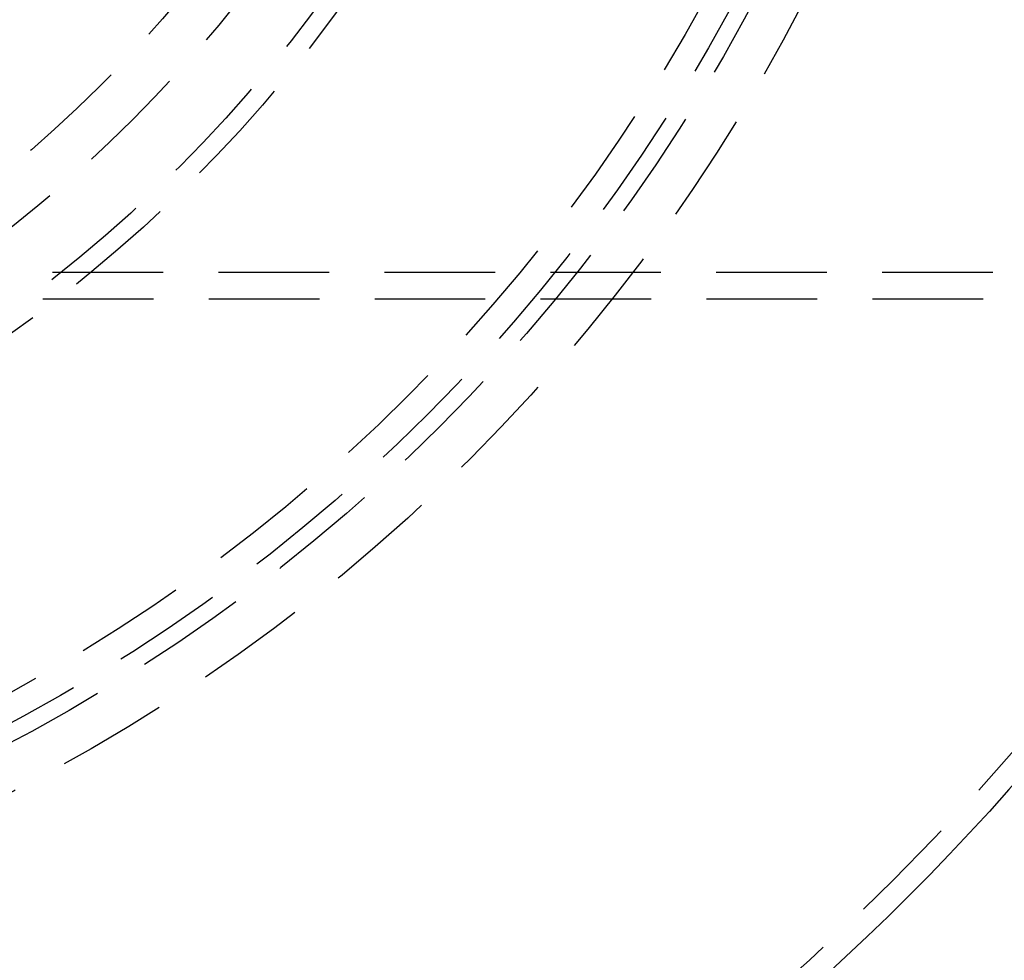
# Model space of a CAD drawing. Extents: x -143 to 295, y -459 to 207.
# Drawn here: x 45 to 89, y -390 to -347 of the extents above; entities that cross this region are included whole.
import ezdxf

# ---------------------------------------------------------------- set-up
doc = ezdxf.new("R2010")
doc.units = 0
doc.header["$LTSCALE"] = 20
doc.linetypes.add('VERDECKT', pattern=[0.375, 0.25, -0.125])
doc.layers.get('0').update_dxf_attribs({"linetype": 'CONTINUOUS'})

# ---------------------------------------------------------------- blocks, each defined once
blk = doc.blocks.new('A$C41ED1AF6')
at = {"color": 1, "linetype": 'VERDECKT'}
for p, q in [((276.57495, -49.6), (0, -49.6)), ((141.13596, -50.8), (0, -50.8))]:
    blk.add_line(p, q, dxfattribs=at)
at = {"color": 3, "linetype": 'CONTINUOUS'}
for radius in [150, 145, 130, 110]:
    blk.add_circle((0, 0), radius, dxfattribs=at)
at = {"color": 1, "linetype": 'VERDECKT'}
for radius in [147.87868, 109, 82, 80, 79.22223, 78, 64.21985, 63.37132, 60.37132, 58.25, 50.8, 49.6]:
    blk.add_circle((0, 0), radius, dxfattribs=at)
at = {"color": 3, "linetype": 'CONTINUOUS'}
blk.add_arc((80.96373, -80.96373), 7.5, 226.951937, 43.048063, dxfattribs=at)

msp = doc.modelspace()

# ---------------------------------------------------------------- block references
msp.add_blockref('A$C41ED1AF6', (7.188, -308.827, -123.086))

doc.saveas('drawing.dxf')
